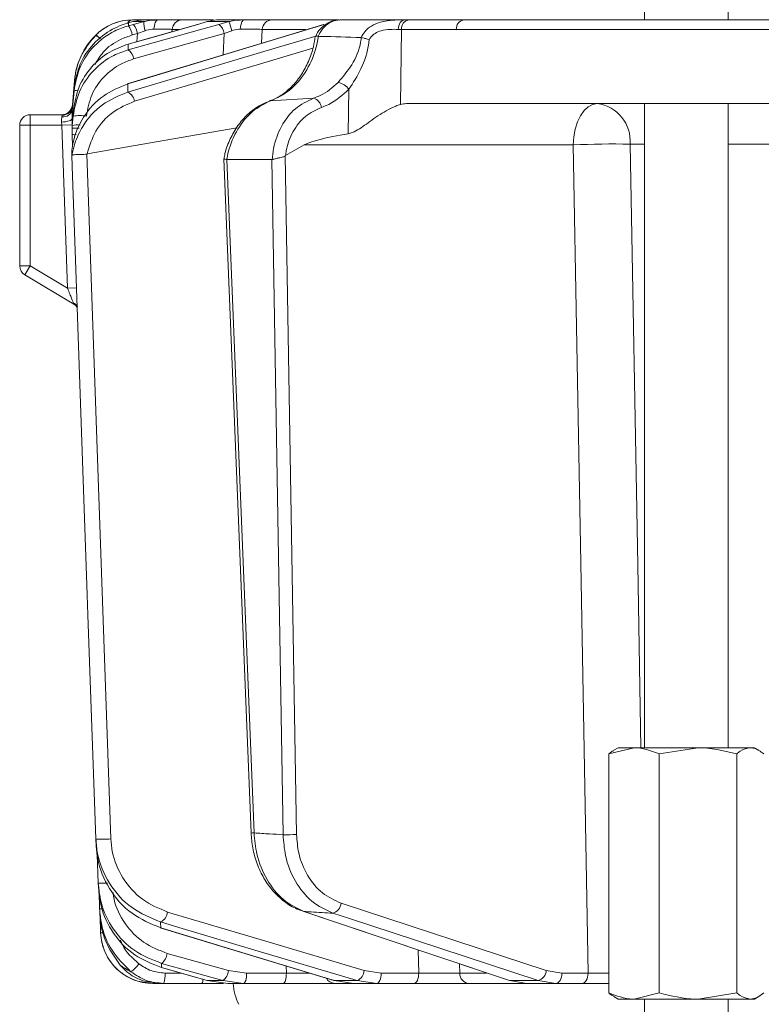
# Model space of a CAD drawing. Extents: x 3423 to 6585, y -1599 to 1197.
# Drawn here: x 5815 to 5885, y 495 to 589 of the extents above; entities that cross this region are included whole.
import ezdxf

# ---------------------------------------------------------------- set-up
doc = ezdxf.new("R2010")
doc.units = 0
doc.header["$LTSCALE"] = 5

msp = doc.modelspace()

# ---------------------------------------------------------------- linework, layer by layer
at = {"color": 7, "linetype": 'Continuous', "lineweight": 18}
for p, q in [((5874.274, 681.281), (5874.274, 589.281)), ((5882.274, 589.281), (5882.274, 681.281)), ((5824.396, 588.795), (5825.009, 588.993)), ((5825.499, 588.85), (5825.007, 588.717)), ((5825.009, 588.993), (5825.43, 589.111)), ((5825.43, 589.111), (5826.484, 589.111)), ((5826.484, 589.111), (5825.499, 588.85)), ((5827.841, 589.281), (5826.645, 589.281)), ((5833.134, 589.281), (5830.148, 589.281)), ((5831.607, 588.846), (5831.633, 588.85)), ((5831.633, 588.85), (5832.52, 589.111)), ((5832.52, 589.111), (5834.604, 589.111)), ((5833.045, 589.295), (5833.018, 589.294)), ((5833.74, 589.299), (5833.415, 589.281)), ((5835.982, 589.281), (5833.619, 589.281)), ((5834.604, 589.111), (5833.634, 588.85)), ((5833.733, 589.281), (5833.74, 589.299)), ((5833.805, 589.298), (5833.74, 589.299)), ((5845.044, 589.281), (5838.712, 589.281)), ((5843.631, 588.841), (5843.689, 588.85)), ((5851.392, 589.281), (5845.198, 589.281)), ((5851.768, 589.281), (5851.392, 589.281)), ((5857.018, 589.281), (5851.768, 589.281)), ((5821.92, 587.852), (5821.894, 587.826)), ((5825.378, 587.838), (5825.87, 587.971)), ((5825.505, 585.55), (5834.148, 587.971)), ((5825.87, 587.971), (5825.816, 587.206)), ((5825.87, 587.971), (5826.615, 588.249)), ((5829.155, 588.151), (5829.17, 588.368)), ((5829.17, 588.368), (5829.815, 588.368)), ((5834.148, 587.971), (5834.037, 585.932)), ((5834.148, 587.971), (5834.88, 588.249)), ((5837.703, 587.043), (5837.776, 588.368)), ((5837.776, 588.368), (5841.929, 588.368)), ((5843.153, 587.713), (5843.125, 587.715)), ((5850.974, 581.201), (5851.064, 588.368)), ((5851.064, 588.368), (5856.314, 588.368)), ((5824.969, 586.966), (5824.995, 586.97)), ((5847.22, 587.594), (5847.239, 587.592)), ((5819.858, 583.485), (5819.652, 581.134)), ((5819.858, 583.483), (5819.652, 581.134)), ((5824.9, 583.161), (5824.958, 583.17)), ((5819.816, 582.506), (5819.647, 580.565)), ((5819.673, 581.043), (5819.828, 582.816)), ((5846.054, 582.65), (5846.001, 578.388)), ((5819.652, 581.134), (5819.652, 581.134)), ((5819.652, 581.134), (5819.652, 581.134)), ((5838.584, 581.552), (5842.685, 581.798)), ((5889.615, 581.281), (5851.55, 581.281)), ((5874.274, 581.281), (5874.274, 519.781)), ((5882.274, 519.781), (5882.274, 581.281)), ((5815.624, 580.221), (5815.624, 579.221)), ((5815.624, 580.221), (5818.776, 580.221)), ((5819.62, 580.112), (5819.62, 579.95)), ((5819.629, 580.304), (5819.624, 579.71)), ((5819.647, 580.565), (5819.629, 580.304)), ((5819.647, 579.544), (5819.747, 580.69)), ((5814.624, 579.221), (5815.624, 579.221)), ((5814.624, 565.789), (5814.624, 579.221)), ((5815.624, 579.221), (5815.624, 565.789)), ((5818.646, 579.221), (5815.624, 579.221)), ((5818.646, 579.221), (5818.625, 579.525)), ((5818.646, 579.221), (5819.646, 579.256)), ((5819.19, 563.664), (5818.646, 579.221)), ((5819.624, 579.71), (5819.636, 579.383)), ((5819.624, 579.71), (5819.642, 579.707)), ((5819.626, 578.933), (5819.629, 579.278)), ((5819.629, 579.278), (5819.647, 579.544)), ((5819.647, 579.189), (5819.629, 578.919)), ((5819.724, 580.079), (5819.647, 579.189)), ((5819.626, 578.573), (5819.625, 578.332)), ((5819.625, 578.332), (5819.665, 577.174)), ((5819.629, 578.919), (5819.626, 578.573)), ((5821.051, 576.476), (5835.348, 578.982)), ((5840.011, 576.336), (5841.8, 577.351)), ((5841.8, 577.351), (5867.481, 577.351)), ((5872.906, 577.421), (5874.274, 577.421)), ((5882.274, 577.421), (5887.268, 577.421)), ((5819.61, 576.839), (5819.61, 576.84)), ((5819.61, 576.342), (5819.61, 576.34)), ((5819.61, 576.34), (5819.61, 576.337)), ((5821.038, 576.473), (5821.051, 576.476)), ((5839.984, 576.316), (5840.011, 576.336)), ((5834.106, 576.01), (5836.711, 511.639)), ((5834.401, 575.934), (5834.38, 575.936)), ((5838.71, 575.934), (5834.401, 575.934)), ((5837.003, 511.644), (5834.401, 575.934)), ((5838.743, 575.94), (5838.71, 575.934)), ((5838.71, 575.934), (5839.775, 511.474)), ((5841.055, 511.491), (5839.984, 576.316)), ((5814.624, 565.789), (5815.624, 565.789)), ((5815.624, 565.789), (5815.113, 564.93)), ((5815.624, 565.789), (5819.19, 563.664)), ((5819.945, 562.05), (5815.113, 564.93)), ((5819.19, 563.664), (5820.067, 563.695)), ((5819.902, 562.073), (5819.954, 562.043)), ((5870.88, 519.2), (5873.286, 519.781)), ((5870.88, 519.2), (5870.88, 496.362)), ((5871.774, 519.781), (5871.352, 519.537)), ((5873.286, 519.781), (5871.774, 519.781)), ((5879.39, 519.781), (5873.286, 519.781)), ((5875.692, 519.2), (5879.39, 519.781)), ((5875.692, 519.2), (5875.692, 496.362)), ((5884.378, 519.781), (5879.39, 519.781)), ((5883.087, 519.2), (5883.087, 496.362)), ((5884.774, 519.781), (5884.378, 519.781)), ((5885.197, 519.537), (5884.774, 519.781)), ((5822.029, 509.586), (5822.125, 506.844)), ((5822.197, 506.085), (5822.256, 504.398)), ((5864.906, 498.502), (5845.305, 504.93)), ((5822.256, 504.398), (5822.256, 504.395)), ((5841.761, 504.146), (5841.653, 504.164)), ((5822.295, 503.731), (5822.352, 502.107)), ((5828.093, 502.587), (5828.034, 502.596)), ((5852.673, 500.464), (5852.724, 498.264)), ((5834.557, 498.502), (5828.7, 500.142)), ((5828.177, 498.79), (5828.151, 498.793)), ((5836.293, 498.264), (5834.557, 498.502)), ((5840.069, 498.943), (5840.088, 498.264)), ((5849.153, 498.264), (5847.521, 498.502)), ((5856.651, 498.246), (5856.63, 499.136)), ((5866.388, 498.264), (5864.906, 498.502)), ((5830.021, 498.264), (5828.498, 498.264)), ((5832.538, 497.554), (5832.513, 497.557)), ((5834.025, 497.554), (5832.538, 497.554)), ((5834.497, 497.281), (5832.538, 497.554)), ((5834.025, 497.554), (5836.006, 497.281)), ((5840.088, 498.264), (5836.293, 498.264)), ((5844.674, 497.554), (5844.615, 497.563)), ((5846.859, 497.554), (5844.674, 497.554)), ((5846.503, 497.281), (5844.674, 497.554)), ((5846.859, 497.554), (5848.72, 497.281)), ((5852.724, 498.264), (5849.153, 498.264)), ((5859.184, 498.246), (5856.651, 498.246)), ((5861.398, 497.554), (5861.291, 497.572)), ((5864.125, 497.554), (5861.398, 497.554)), ((5863.053, 497.281), (5861.398, 497.554)), ((5864.125, 497.554), (5865.815, 497.281)), ((5868.892, 498.264), (5866.388, 498.264)), ((5827.349, 497.281), (5827.953, 497.281)), ((5828.365, 497.281), (5832.02, 497.281)), ((5834.497, 497.281), (5836.006, 497.281)), ((5836.006, 497.281), (5839.801, 497.281)), ((5844.71, 497.281), (5846.503, 497.281)), ((5846.503, 497.281), (5848.72, 497.281)), ((5848.72, 497.281), (5852.291, 497.281)), ((5857.526, 497.281), (5863.053, 497.281)), ((5863.053, 497.281), (5865.815, 497.281)), ((5865.815, 497.281), (5868.319, 497.281)), ((5871.352, 496.025), (5871.774, 495.781)), ((5873.286, 495.781), (5871.774, 495.781)), ((5875.692, 496.362), (5873.286, 495.781)), ((5879.39, 495.781), (5873.286, 495.781)), ((5874.274, 495.781), (5874.274, 481.892)), ((5883.087, 496.362), (5879.39, 495.781)), ((5884.378, 495.781), (5879.39, 495.781)), ((5882.274, 481.892), (5882.274, 495.781)), ((5884.774, 495.781), (5884.378, 495.781)), ((5884.774, 495.781), (5885.197, 496.025))]:
    msp.add_line(p, q, dxfattribs=at)
at = {"color": 7, "linetype": 'Continuous', "lineweight": 18, "flags": 128}
for points in [[(5843.631, 588.841), (5838.825, 587.383), (5824.9, 583.161)], [(5824.958, 583.17), (5826.664, 583.688), (5833.49, 585.758), (5843.689, 588.85)], [(5831.607, 588.846), (5829.247, 588.177), (5824.969, 586.966)], [(5833.634, 588.85), (5831.787, 588.332), (5824.99, 586.428)], [(5824.995, 586.97), (5826.822, 587.487), (5831.633, 588.85)], [(5827.444, 588.397), (5827.459, 588.575), (5827.486, 588.743), (5827.525, 588.895), (5827.575, 589.028), (5827.634, 589.136), (5827.699, 589.216), (5827.769, 589.265), (5827.841, 589.281)], [(5851.392, 589.281), (5851.276, 589.264), (5851.164, 589.214), (5851.06, 589.132), (5850.967, 589.021), (5850.888, 588.884), (5850.827, 588.728), (5850.785, 588.556), (5850.763, 588.375)], [(5866.958, 589.28), (5862.792, 589.281), (5857.018, 589.281)], [(5842.898, 587.737), (5837.95, 586.263), (5824.94, 582.384)], [(5856.314, 588.368), (5865.206, 588.368), (5891.795, 588.362)], [(5825.586, 581.505), (5835.154, 584.358), (5842.622, 586.584)], [(5819.857, 583.471), (5819.683, 581.486), (5819.652, 581.134)], [(5869.773, 581.281), (5869.331, 581.206), (5868.905, 580.983), (5868.512, 580.621), (5868.167, 580.134), (5867.881, 579.539), (5867.667, 578.86), (5867.532, 578.121), (5867.481, 577.351)], [(5819.727, 580.596), (5819.671, 580.584), (5819.647, 580.565)], [(5818.625, 579.525), (5818.821, 579.537), (5819.01, 579.561), (5819.184, 579.595), (5819.336, 579.638), (5819.46, 579.689), (5819.552, 579.745), (5819.607, 579.804), (5819.624, 579.865)], [(5867.481, 577.351), (5868.162, 539.151), (5868.892, 498.264)], [(5873.945, 519.781), (5873.629, 537.252), (5872.906, 577.421)], [(5819.61, 576.34), (5819.679, 574.343), (5819.959, 566.353), (5821.078, 534.393), (5821.145, 532.481), (5821.896, 511.051)], [(5823.328, 511.068), (5822.183, 543.771), (5821.038, 576.473)], [(5847.521, 498.502), (5838.131, 501.298), (5828.741, 504.095)], [(5841.653, 504.164), (5847.982, 502.039), (5861.291, 497.572)], [(5861.398, 497.554), (5859.856, 498.071), (5853.691, 500.141), (5841.761, 504.146)], [(5844.524, 503.982), (5846.102, 503.464), (5852.414, 501.394), (5864.125, 497.554)], [(5828.079, 503.146), (5829.816, 502.629), (5836.766, 500.559), (5846.859, 497.554)], [(5828.034, 502.596), (5833.702, 500.875), (5844.615, 497.563)], [(5844.674, 497.554), (5842.969, 498.071), (5836.151, 500.141), (5828.093, 502.587)], [(5828.151, 498.793), (5830.059, 498.253), (5832.512, 497.557)], [(5828.168, 499.193), (5830.017, 498.676), (5834.025, 497.554)], [(5832.538, 497.554), (5830.712, 498.071), (5828.177, 498.79)], [(5836.006, 497.281), (5836.061, 497.3), (5836.114, 497.356), (5836.164, 497.446), (5836.207, 497.568), (5836.242, 497.716), (5836.269, 497.886), (5836.286, 498.071), (5836.293, 498.264)], [(5839.801, 497.281), (5839.857, 497.3), (5839.91, 497.356), (5839.959, 497.446), (5840.002, 497.568), (5840.038, 497.716), (5840.065, 497.886), (5840.082, 498.071), (5840.088, 498.264)], [(5848.72, 497.281), (5848.804, 497.3), (5848.884, 497.356), (5848.958, 497.446), (5849.024, 497.568), (5849.077, 497.716), (5849.118, 497.886), (5849.143, 498.071), (5849.153, 498.264)], [(5852.291, 497.281), (5852.375, 497.3), (5852.455, 497.356), (5852.529, 497.446), (5852.595, 497.568), (5852.649, 497.716), (5852.689, 497.886), (5852.715, 498.071), (5852.724, 498.264)], [(5866.388, 498.264), (5866.376, 498.071), (5866.342, 497.886), (5866.288, 497.716), (5866.217, 497.568), (5866.131, 497.446), (5866.032, 497.356), (5865.926, 497.3), (5865.815, 497.281)], [(5868.892, 498.264), (5868.88, 498.071), (5868.846, 497.886), (5868.792, 497.716), (5868.721, 497.568), (5868.635, 497.446), (5868.536, 497.356), (5868.43, 497.3), (5868.319, 497.281)]]:
    msp.add_lwpolyline(points, dxfattribs=at)
at = {"color": 7, "linetype": 'Continuous', "lineweight": 18}
for centre, radius, start, end in [((5825.409, 584.281), 5, 90, 135.32484), ((5825.462, 588.63), 0.652, 92.93321, 147.81463), ((5823.387, 587.514), 2.017, 9.22823, 36.58476), ((5823.879, 587.647), 2.017, 9.22863, 36.58399), ((5828.974, 589.045), 2.491, 178.49794, 198.657), ((5830.156, 588.292), 0.989, 90.47215, 175.58137), ((5832.889, 587.823), 1.268, 6.68069, 54.02192), ((5830.198, 587.226), 4.792, 12.3225, 23.16029), ((5836.767, 588.581), 1.052, 138.2729, 190.08257), ((5838.739, 588.316), 0.965, 91.62814, 176.91888), ((5851.925, 588.432), 0.863, 100.42949, 184.25781), ((5857.174, 588.432), 0.863, 100.42949, 184.25781), ((5826.831, 582.875), 7, 135.32484, 175), ((5819.826, 585.125), 3.401, 43.35552, 52.56416), ((5819.775, 585.107), 3.483, 42.94323, 51.98889), ((5824.246, 585.402), 1.268, 6.67178, 54.04166), ((5844.672, 581.641), 1.711, 36.13532, 77.70916), ((5820.102, 581.721), 0.836, 82.26633, 109.99907), ((5824.487, 581.375), 1.106, 6.76252, 65.83964), ((5818.656, 581.221), 1, 270, 355), ((5818.704, 581.149), 0.974, 268.36555, 353.74265), ((5842.354, 580.761), 1.089, 8.53998, 72.28474), ((5869.304, 577.699), 3.613, 355.58233, 82.53242), ((5815.624, 579.221), 1, 90, 180), ((5818.763, 580.917), 0.902, 262.83166, 348.41394), ((5818.656, 581.221), 1, 270, 302.56441), ((5820.357, 577.066), 3.079, 78.13615, 101.86385), ((5820.123, 577.57), 1.688, 80.30722, 106.38253), ((5819.877, 580.7), 2.382, 263.9062, 273.5038), ((5871.432, 481.108), 96.324, 89.12339, 92.35076), ((5815.624, 565.789), 1, 180, 239.20895), ((5819.345, 561.406), 0.943, 33.526, 65.26586), ((5819.285, 561.279), 1, 32.58999, 59.20895), ((5836.774, 516.023), 4.385, 269.17168, 272.99539), ((5840.061, 537.437), 25.965, 269.3689, 272.19332), ((5822.48, 521.894), 10.86, 266.91633, 274.47944), ((5822.538, 516.305), 9.471, 267.49817, 272.74998), ((5844.207, 505.039), 1.103, 286.69201, 354.35904), ((5822.433, 506.393), 2.003, 264.92578, 272.55172), ((5827.583, 504.199), 1.163, 295.24635, 354.88558), ((5827.349, 502.281), 5, 182, 270), ((5822.506, 504.529), 2.427, 266.3708, 272.84984), ((5827.346, 500.278), 1.361, 307.16789, 354.2651), ((5823.691, 500.704), 2.787, 303.93319, 326.1632), ((5833.203, 498.638), 1.361, 307.18005, 354.25954), ((5846.361, 498.606), 1.164, 295.28882, 354.87007), ((5863.807, 498.611), 1.104, 286.73031, 354.34843), ((5826.566, 498.025), 1.947, 337.52859, 7.0259), ((5831.458, 497.64), 0.667, 327.45607, 1.70188), ((5844.723, 498.215), 0.934, 208.9408, 269.20544), ((5857.589, 498.218), 0.939, 178.28366, 266.13153), ((5840.01, 497.531), 5, 182.86598, 206.74368)]:
    msp.add_arc(centre, radius, start, end, dxfattribs=at)
for centre, major_axis, ratio, start_param, end_param in [((5848.241, 588.281), (4, 0.013), 0.027623, 0.787303, 0.888493), ((5851.259, 577.281), (0.591, 3.978), 0.710399, 0.105195, 0.305079), ((5910.715, 577.281), (69.274, 0.339), 0.057534, 2.77646, 3.039375)]:
    msp.add_ellipse(centre, major_axis=major_axis, ratio=ratio, start_param=start_param, end_param=end_param, dxfattribs=at)
for points, knots in [([(5825.007, 588.717), (5824.56, 588.567), (5823.353, 588.163), (5821.678, 586.884), (5820.263, 584.882), (5819.965, 583.298), (5819.816, 582.506)], [0, 0, 0, 0, 0.164236, 0.443925, 0.721818, 1, 1, 1, 1]), ([(5819.828, 582.816), (5819.969, 583.579), (5820.252, 585.103), (5821.592, 587.056), (5823.079, 588.241), (5824.09, 588.667), (5824.396, 588.795)], [0, 0, 0, 0, 0.291104, 0.581987, 0.873912, 1, 1, 1, 1]), ([(5825.429, 589.281), (5825.103, 589.265), (5824.433, 589.232), (5823.296, 588.859), (5822.453, 588.344), (5822.041, 587.963), (5821.92, 587.852)], [0, 0, 0, 0, 0.287914, 0.591771, 0.880476, 1, 1, 1, 1]), ([(5825.007, 588.717), (5825.007, 588.754), (5825.008, 588.853), (5825.008, 588.939), (5825.009, 588.993)], [0, 0, 0, 0, 0.3732448, 1, 1, 1, 1]), ([(5826.53, 589.281), (5826.471, 589.281), (5826.353, 589.281), (5825.828, 589.281), (5825.477, 589.281), (5825.429, 589.281)], [0, 0, 0, 0, 0.462859, 0.925795, 1, 1, 1, 1]), ([(5825.43, 589.111), (5825.786, 589.187), (5826.208, 589.277), (5826.587, 589.281), (5826.645, 589.281)], [0, 0, 0, 0, 0.846164, 1, 1, 1, 1]), ([(5827.841, 589.281), (5827.46, 589.263), (5827.007, 589.241), (5826.557, 589.129), (5826.484, 589.111)], [0, 0, 0, 0, 0.83996, 1, 1, 1, 1]), ([(5830.148, 589.281), (5830.019, 589.281), (5829.762, 589.281), (5828.911, 589.281), (5828.18, 589.281), (5827.841, 589.281)], [0, 0, 0, 0, 0.34942, 0.698897, 1, 1, 1, 1]), ([(5830.784, 589.281), (5830.785, 589.281), (5830.788, 589.281), (5830.794, 589.281), (5830.798, 589.281)], [0, 0, 0, 0, 0.447258, 1, 1, 1, 1]), ([(5832.52, 589.111), (5832.848, 589.187), (5833.235, 589.277), (5833.568, 589.281), (5833.619, 589.281)], [0, 0, 0, 0, 0.846164, 1, 1, 1, 1]), ([(5835.982, 589.281), (5835.591, 589.263), (5835.125, 589.241), (5834.676, 589.129), (5834.604, 589.111)], [0, 0, 0, 0, 0.83996, 1, 1, 1, 1]), ([(5838.712, 589.281), (5838.518, 589.281), (5838.129, 589.281), (5837.13, 589.281), (5836.345, 589.281), (5835.982, 589.281)], [0, 0, 0, 0, 0.34942, 0.698897, 1, 1, 1, 1]), ([(5845.174, 589.266), (5845.119, 589.269), (5844.791, 589.291), (5844.189, 589.094), (5843.49, 588.609), (5843.034, 588.111), (5842.906, 587.762), (5842.885, 587.704)], [0, 0, 0, 0, 0.058021, 0.346803, 0.63853, 0.940056, 1, 1, 1, 1]), ([(5843.125, 587.715), (5843.146, 587.76), (5843.307, 588.101), (5843.707, 588.654), (5844.416, 589.18), (5844.937, 589.247), (5845.198, 589.281)], [0, 0, 0, 0, 0.048263, 0.366327, 0.682956, 1, 1, 1, 1]), ([(5851.392, 589.281), (5851.209, 589.281), (5850.871, 589.281), (5850.099, 589.255), (5849.168, 589.141), (5848.218, 588.745), (5847.577, 588.219), (5847.331, 587.788), (5847.22, 587.594)], [0, 0, 0, 0, 0.132905, 0.244089, 0.498331, 0.69373, 0.862511, 1, 1, 1, 1]), ([(5899.149, 589.281), (5898.633, 589.281), (5897.449, 589.281), (5895.597, 589.281), (5892.928, 589.281), (5888.256, 589.281), (5880.328, 589.281), (5869.471, 589.281), (5861.283, 589.281), (5857.018, 589.281)], [0, 0, 0, 0, 0.036735, 0.084261, 0.131788, 0.226841, 0.416947, 0.696298, 1, 1, 1, 1]), ([(5892.442, 589.271), (5891.971, 589.271), (5889.618, 589.273), (5881.123, 589.277), (5873.099, 589.279), (5866.958, 589.28)], [0, 0, 0, 0, 0.055404, 0.277018, 1, 1, 1, 1]), ([(5821.894, 587.826), (5821.355, 587.165), (5820.418, 586.014), (5819.961, 584.411), (5819.875, 583.631), (5819.857, 583.471)], [0, 0, 0, 0, 0.517501, 0.900851, 1, 1, 1, 1]), ([(5821.813, 585.028), (5822.053, 585.43), (5822.647, 586.426), (5823.968, 587.357), (5824.998, 587.708), (5825.378, 587.838)], [0, 0, 0, 0, 0.299657, 0.741016, 1, 1, 1, 1]), ([(5821.853, 587.796), (5821.853, 587.797), (5821.854, 587.797), (5821.863, 587.804), (5821.886, 587.82), (5821.894, 587.826)], [0, 0, 0, 0, 0.070153, 0.68015, 1, 1, 1, 1]), ([(5826.615, 588.249), (5826.658, 588.264), (5826.932, 588.358), (5827.21, 588.379), (5827.444, 588.397)], [0, 0, 0, 0, 0.160319, 1, 1, 1, 1]), ([(5827.444, 588.397), (5827.697, 588.398), (5828.246, 588.402), (5828.883, 588.392), (5829.074, 588.376), (5829.17, 588.368)], [0, 0, 0, 0, 0.300903, 0.650248, 1, 1, 1, 1]), ([(5834.88, 588.249), (5834.924, 588.264), (5835.199, 588.358), (5835.488, 588.379), (5835.732, 588.397)], [0, 0, 0, 0, 0.160319, 1, 1, 1, 1]), ([(5835.732, 588.397), (5836.004, 588.398), (5836.592, 588.402), (5837.34, 588.392), (5837.631, 588.376), (5837.776, 588.368)], [0, 0, 0, 0, 0.300903, 0.650248, 1, 1, 1, 1]), ([(5842.838, 587.714), (5842.79, 587.379), (5842.671, 586.549), (5842.22, 585.301), (5841.549, 584.037), (5840.699, 582.959), (5839.723, 582.137), (5838.947, 581.674), (5838.513, 581.56), (5838.439, 581.54)], [0, 0, 0, 0, 0.11536, 0.285024, 0.454146, 0.623805, 0.794222, 0.964654, 1, 1, 1, 1]), ([(5838.584, 581.552), (5839.207, 581.846), (5840.453, 582.435), (5841.95, 584.205), (5842.831, 586.06), (5843.07, 587.286), (5843.153, 587.713)], [0, 0, 0, 0, 0.282237, 0.564594, 0.848258, 1, 1, 1, 1]), ([(5842.87, 587.709), (5842.868, 587.712), (5842.858, 587.732), (5842.933, 587.739), (5843.061, 587.723), (5843.125, 587.715)], [0, 0, 0, 0, 0.07046, 0.535177, 1, 1, 1, 1]), ([(5847.22, 587.594), (5845.936, 587.636), (5844.582, 587.679), (5843.224, 587.711), (5843.153, 587.713)], [0, 0, 0, 0, 0.947691, 1, 1, 1, 1]), ([(5847.987, 587.385), (5848.039, 587.472), (5848.183, 587.71), (5848.563, 588.041), (5849.209, 588.307), (5850.009, 588.388), (5850.508, 588.379), (5850.763, 588.375)], [0, 0, 0, 0, 0.092531, 0.253673, 0.445817, 0.717372, 1, 1, 1, 1]), ([(5819.747, 580.69), (5819.884, 581.436), (5820.157, 582.923), (5821.43, 584.849), (5823.085, 586.274), (5824.39, 586.749), (5824.995, 586.97)], [0, 0, 0, 0, 0.256633, 0.512008, 0.773851, 1, 1, 1, 1]), ([(5824.99, 586.428), (5824.991, 586.473), (5824.992, 586.607), (5824.993, 586.788), (5824.994, 586.92), (5824.995, 586.97)], [0, 0, 0, 0, 0.2411633, 0.7114711, 1, 1, 1, 1]), ([(5847.239, 587.592), (5847.222, 587.447), (5847.111, 586.533), (5846.422, 584.946), (5845.491, 583.848), (5845.036, 583.312)], [0, 0, 0, 0, 0.087929, 0.554887, 1, 1, 1, 1]), ([(5846.054, 582.65), (5846.461, 583.276), (5847.318, 584.593), (5847.866, 586.312), (5847.975, 587.277), (5847.987, 587.385)], [0, 0, 0, 0, 0.446215, 0.938242, 1, 1, 1, 1]), ([(5847.987, 587.385), (5847.984, 587.386), (5847.929, 587.406), (5847.766, 587.463), (5847.497, 587.542), (5847.325, 587.576), (5847.239, 587.592)], [0, 0, 0, 0, 0.011216, 0.205437, 0.6026, 1, 1, 1, 1]), ([(5824.99, 586.428), (5824.525, 586.268), (5823.287, 585.843), (5821.599, 584.521), (5820.178, 582.488), (5819.876, 580.883), (5819.724, 580.079)], [0, 0, 0, 0, 0.170096, 0.452666, 0.725574, 1, 1, 1, 1]), ([(5820.99, 580.079), (5821.12, 580.771), (5821.381, 582.154), (5822.599, 583.902), (5824.044, 585.041), (5825.106, 585.411), (5825.505, 585.55)], [0, 0, 0, 0, 0.273405, 0.546401, 0.829608, 1, 1, 1, 1]), ([(5819.61, 576.84), (5819.647, 577.101), (5819.807, 578.212), (5820.655, 580.152), (5822.513, 582.176), (5824.146, 582.841), (5824.958, 583.17)], [0, 0, 0, 0, 0.087668, 0.373128, 0.68869, 1, 1, 1, 1]), ([(5819.858, 583.483), (5819.858, 583.483), (5819.858, 583.482), (5819.857, 583.477), (5819.857, 583.473), (5819.857, 583.471)], [0, 0, 0, 0, 0.296857, 0.75298, 1, 1, 1, 1]), ([(5824.94, 582.384), (5824.94, 582.386), (5824.949, 582.655), (5824.954, 582.914), (5824.958, 583.17)], [0, 0, 0, 0, 0.008817, 1, 1, 1, 1]), ([(5845.036, 583.312), (5844.495, 582.833), (5843.772, 582.194), (5842.903, 581.877), (5842.685, 581.798)], [0, 0, 0, 0, 0.749559, 1, 1, 1, 1]), ([(5824.94, 582.384), (5824.098, 582.039), (5822.411, 581.347), (5820.742, 579.457), (5819.937, 577.752), (5819.686, 576.784), (5819.62, 576.4), (5819.61, 576.342)], [0, 0, 0, 0, 0.328248, 0.657684, 0.866676, 0.98004, 1, 1, 1, 1]), ([(5819.828, 582.816), (5819.826, 582.77), (5819.823, 582.692), (5819.819, 582.585), (5819.817, 582.527), (5819.816, 582.506)], [0, 0, 0, 0, 0.482792, 0.820175, 1, 1, 1, 1]), ([(5843.431, 580.922), (5843.674, 581.013), (5844.644, 581.374), (5845.45, 582.103), (5846.054, 582.65)], [0, 0, 0, 0, 0.250122, 1, 1, 1, 1]), ([(5819.652, 581.134), (5819.615, 580.968), (5819.541, 580.637), (5819.266, 580.439), (5819.128, 580.339)], [0, 0, 0, 0, 0.499997, 1, 1, 1, 1]), ([(5819.673, 581.043), (5819.673, 581.042), (5819.667, 580.975), (5819.657, 580.855), (5819.647, 580.735)], [0, 0, 0, 0, 0.010828, 1, 1, 1, 1]), ([(5821.051, 576.476), (5821.289, 577.23), (5821.779, 578.786), (5823.43, 580.592), (5824.867, 581.201), (5825.586, 581.505)], [0, 0, 0, 0, 0.320234, 0.660243, 1, 1, 1, 1]), ([(5838.476, 581.521), (5838.12, 581.376), (5837.369, 581.071), (5836.346, 580.263), (5835.424, 579.211), (5834.707, 577.941), (5834.267, 576.847), (5834.162, 576.179), (5834.135, 576.008)], [0, 0, 0, 0, 0.169131, 0.356333, 0.54691, 0.740469, 0.933427, 1, 1, 1, 1]), ([(5834.38, 575.936), (5834.431, 576.18), (5834.645, 577.212), (5835.377, 578.902), (5836.791, 580.672), (5837.986, 581.258), (5838.584, 581.552)], [0, 0, 0, 0, 0.093765, 0.396865, 0.698298, 1, 1, 1, 1]), ([(5842.685, 581.798), (5842.078, 581.509), (5840.863, 580.929), (5839.532, 579.188), (5838.881, 577.421), (5838.776, 576.295), (5838.743, 575.94)], [0, 0, 0, 0, 0.290552, 0.582023, 0.868273, 1, 1, 1, 1]), ([(5850.974, 581.201), (5850.828, 581.155), (5850.409, 581.02), (5849.409, 580.5), (5848.103, 579.647), (5846.947, 578.72), (5846.243, 578.473), (5846.001, 578.388)], [0, 0, 0, 0, 0.097722, 0.281131, 0.585629, 0.857162, 1, 1, 1, 1]), ([(5818.651, 580.022), (5818.661, 580.081), (5818.671, 580.141), (5818.676, 580.175), (5818.676, 580.175)], [0, 0, 0, 0, 0.989185, 1, 1, 1, 1]), ([(5818.676, 580.175), (5818.685, 580.19), (5818.697, 580.213), (5818.743, 580.22), (5818.768, 580.221), (5818.776, 580.221)], [0, 0, 0, 0, 0.559084, 0.852761, 1, 1, 1, 1]), ([(5819.669, 581.031), (5819.668, 581.02), (5819.666, 580.928), (5819.587, 580.698), (5819.378, 580.428), (5819.09, 580.261), (5818.857, 580.216), (5818.776, 580.222), (5818.764, 580.223)], [0, 0, 0, 0, 0.030219, 0.248534, 0.503821, 0.76555, 0.964943, 1, 1, 1, 1]), ([(5819.647, 580.735), (5819.639, 580.625), (5819.623, 580.41), (5819.618, 580.079), (5819.624, 579.892), (5819.624, 579.865)], [0, 0, 0, 0, 0.471748, 0.922287, 1, 1, 1, 1]), ([(5819.629, 580.304), (5819.629, 580.304), (5819.63, 580.308), (5819.641, 580.314), (5819.704, 580.315), (5819.715, 580.315)], [0, 0, 0, 0, 0.053992, 0.844821, 1, 1, 1, 1]), ([(5819.647, 580.565), (5819.647, 580.597), (5819.647, 580.658), (5819.647, 580.71), (5819.647, 580.735)], [0, 0, 0, 0, 0.521025, 1, 1, 1, 1]), ([(5819.747, 580.69), (5819.747, 580.682), (5819.744, 580.592), (5819.736, 580.393), (5819.729, 580.191), (5819.724, 580.079)], [0, 0, 0, 0, 0.038752, 0.466278, 1, 1, 1, 1]), ([(5840.011, 576.336), (5840.033, 576.492), (5840.146, 577.301), (5840.659, 578.683), (5841.83, 580.176), (5842.897, 580.674), (5843.431, 580.922)], [0, 0, 0, 0, 0.072876, 0.377918, 0.689084, 1, 1, 1, 1]), ([(5818.625, 579.525), (5818.623, 579.629), (5818.619, 579.822), (5818.641, 579.959), (5818.651, 580.022)], [0, 0, 0, 0, 0.537045, 1, 1, 1, 1]), ([(5819.647, 579.189), (5819.647, 579.244), (5819.647, 579.367), (5819.647, 579.482), (5819.647, 579.544)], [0, 0, 0, 0, 0.452925, 1, 1, 1, 1]), ([(5819.62, 578.933), (5819.62, 578.912), (5819.62, 578.8), (5819.62, 578.675), (5819.62, 578.573)], [0, 0, 0, 0, 0.181365, 1, 1, 1, 1]), ([(5820.287, 578.933), (5820.27, 578.934), (5820.143, 578.939), (5819.943, 578.941), (5819.73, 578.938), (5819.644, 578.929), (5819.629, 578.921), (5819.629, 578.919), (5819.629, 578.919)], [0, 0, 0, 0, 0.043848, 0.320612, 0.59765, 0.874986, 0.982698, 1, 1, 1, 1]), ([(5819.61, 576.839), (5819.61, 576.766), (5819.61, 576.629), (5819.61, 576.462), (5819.61, 576.368), (5819.61, 576.34)], [0, 0, 0, 0, 0.446385, 0.837404, 1, 1, 1, 1]), ([(5821.038, 576.473), (5820.943, 576.458), (5820.755, 576.429), (5820.434, 576.431), (5820.122, 576.424), (5819.856, 576.412), (5819.661, 576.389), (5819.628, 576.358), (5819.61, 576.342)], [0, 0, 0, 0, 0.154006, 0.306471, 0.476364, 0.646158, 0.815188, 1, 1, 1, 1]), ([(5834.38, 575.936), (5834.363, 575.94), (5834.272, 575.959), (5834.155, 575.985), (5834.088, 576.003), (5834.111, 576.011), (5834.113, 576.012)], [0, 0, 0, 0, 0.094306, 0.515941, 0.938613, 1, 1, 1, 1]), ([(5839.984, 576.316), (5839.907, 576.27), (5839.755, 576.178), (5839.45, 576.112), (5839.128, 576.045), (5838.886, 575.99), (5838.772, 575.95), (5838.743, 575.94)], [0, 0, 0, 0, 0.212735, 0.423128, 0.665755, 0.915627, 1, 1, 1, 1]), ([(5819.74, 562.262), (5819.707, 562.346), (5819.638, 562.521), (5819.484, 562.913), (5819.332, 563.302), (5819.229, 563.565), (5819.19, 563.664)], [0, 0, 0, 0, 0.237012, 0.496704, 0.808728, 1, 1, 1, 1]), ([(5819.945, 562.05), (5819.874, 562.1), (5819.785, 562.162), (5819.747, 562.245), (5819.74, 562.262)], [0, 0, 0, 0, 0.7936465, 1, 1, 1, 1]), ([(5819.954, 562.043), (5819.96, 562.04), (5819.992, 562.022), (5820.08, 561.959), (5820.119, 561.879), (5820.133, 561.851)], [0, 0, 0, 0, 0.125096, 0.695888, 1, 1, 1, 1]), ([(5871.363, 519.499), (5871.309, 519.484), (5871.144, 519.437), (5870.986, 519.295), (5870.88, 519.2)], [0, 0, 0, 0, 0.332409, 1, 1, 1, 1]), ([(5873.286, 519.781), (5873.343, 519.78), (5874.156, 519.772), (5874.952, 519.476), (5875.692, 519.2)], [0, 0, 0, 0, 0.070215, 1, 1, 1, 1]), ([(5879.39, 519.781), (5879.477, 519.78), (5880.726, 519.772), (5881.949, 519.476), (5883.087, 519.2)], [0, 0, 0, 0, 0.070215, 1, 1, 1, 1]), ([(5883.087, 519.2), (5883.193, 519.287), (5883.614, 519.627), (5884.051, 519.715), (5884.378, 519.781)], [0, 0, 0, 0, 0.2525637, 1, 1, 1, 1]), ([(5884.378, 519.781), (5884.493, 519.773), (5884.93, 519.741), (5885.356, 519.43), (5885.669, 519.2)], [0, 0, 0, 0, 0.264671, 1, 1, 1, 1]), ([(5836.723, 511.64), (5836.757, 511.164), (5836.83, 510.157), (5837.257, 508.685), (5837.915, 507.279), (5838.8, 506.048), (5839.874, 505.062), (5840.848, 504.437), (5841.474, 504.253), (5841.661, 504.198)], [0, 0, 0, 0, 0.141322, 0.298481, 0.456533, 0.61602, 0.774685, 0.9327, 1, 1, 1, 1]), ([(5839.775, 511.474), (5839.344, 511.499), (5838.42, 511.554), (5837.496, 511.613), (5837.003, 511.644)], [0, 0, 0, 0, 0.46648, 1, 1, 1, 1]), ([(5841.761, 504.146), (5841.082, 504.47), (5839.723, 505.119), (5838.158, 507.108), (5837.216, 509.378), (5837.067, 510.966), (5837.003, 511.644)], [0, 0, 0, 0, 0.267218, 0.534526, 0.801307, 1, 1, 1, 1]), ([(5839.775, 511.474), (5839.826, 510.8), (5839.945, 509.217), (5840.867, 506.948), (5842.441, 504.956), (5843.83, 504.307), (5844.524, 503.982)], [0, 0, 0, 0, 0.197652, 0.463759, 0.732055, 1, 1, 1, 1]), ([(5845.305, 504.93), (5844.686, 505.215), (5843.447, 505.785), (5842.039, 507.528), (5841.211, 509.515), (5841.102, 510.901), (5841.055, 511.491)], [0, 0, 0, 0, 0.268331, 0.536753, 0.802662, 1, 1, 1, 1]), ([(5821.896, 511.051), (5821.935, 510.593), (5822.064, 509.099), (5823.098, 506.683), (5825.228, 504.308), (5827.131, 503.533), (5828.079, 503.146)], [0, 0, 0, 0, 0.1244959, 0.4067712, 0.7043327, 1, 1, 1, 1]), ([(5821.896, 511.051), (5821.902, 510.934), (5821.912, 510.741), (5821.923, 510.552), (5821.927, 510.477)], [0, 0, 0, 0, 0.603313, 1, 1, 1, 1]), ([(5828.741, 504.095), (5827.912, 504.44), (5826.252, 505.13), (5824.388, 507.218), (5823.476, 509.348), (5823.362, 510.666), (5823.328, 511.068)], [0, 0, 0, 0, 0.297923, 0.59637, 0.877026, 1, 1, 1, 1]), ([(5828.093, 502.587), (5827.142, 502.979), (5825.23, 503.768), (5823.091, 506.173), (5822.084, 508.592), (5821.963, 510.049), (5821.927, 510.477)], [0, 0, 0, 0, 0.300556, 0.604053, 0.883484, 1, 1, 1, 1]), ([(5822.125, 506.844), (5822.187, 506.237), (5822.346, 504.674), (5823.476, 502.35), (5825.501, 500.23), (5827.28, 499.538), (5828.168, 499.193)], [0, 0, 0, 0, 0.172889, 0.445812, 0.723235, 1, 1, 1, 1]), ([(5822.125, 506.844), (5822.129, 506.766), (5822.137, 506.623), (5822.144, 506.488), (5822.147, 506.426)], [0, 0, 0, 0, 0.546647, 1, 1, 1, 1]), ([(5828.177, 498.79), (5827.288, 499.137), (5825.508, 499.833), (5823.481, 501.965), (5822.363, 504.289), (5822.207, 505.833), (5822.147, 506.426)], [0, 0, 0, 0, 0.279138, 0.559543, 0.831061, 1, 1, 1, 1]), ([(5828.7, 500.142), (5827.922, 500.446), (5826.364, 501.055), (5824.612, 502.92), (5823.701, 504.67), (5823.571, 505.736), (5823.543, 505.964)], [0, 0, 0, 0, 0.30783, 0.615839, 0.917781, 1, 1, 1, 1]), ([(5822.256, 504.398), (5822.299, 503.926), (5822.423, 502.544), (5823.297, 500.33), (5824.597, 499.038), (5825.247, 498.392)], [0, 0, 0, 0, 0.206037, 0.603243, 1, 1, 1, 1]), ([(5822.258, 504.355), (5822.26, 504.306), (5822.265, 504.196), (5822.271, 504.074), (5822.274, 504.006)], [0, 0, 0, 0, 0.446911, 1, 1, 1, 1]), ([(5824.211, 499.028), (5823.691, 499.773), (5822.782, 501.074), (5822.346, 502.869), (5822.289, 503.774), (5822.274, 504.006)], [0, 0, 0, 0, 0.498914, 0.871611, 1, 1, 1, 1]), ([(5841.761, 504.146), (5841.992, 504.132), (5842.913, 504.074), (5843.834, 504.022), (5844.524, 503.982)], [0, 0, 0, 0, 0.251431, 1, 1, 1, 1]), ([(5828.093, 502.587), (5828.093, 502.59), (5828.09, 502.7), (5828.085, 502.885), (5828.081, 503.071), (5828.079, 503.146)], [0, 0, 0, 0, 0.015804, 0.602326, 1, 1, 1, 1]), ([(5822.352, 502.107), (5822.38, 501.796), (5822.46, 500.928), (5823.034, 499.577), (5824.165, 498.309), (5825.663, 497.447), (5826.787, 497.336), (5827.349, 497.281)], [0, 0, 0, 0, 0.121891, 0.341358, 0.560872, 0.780443, 1, 1, 1, 1]), ([(5826.006, 499.152), (5825.387, 499.693), (5824.643, 500.344), (5824.309, 501.251), (5824.252, 501.403)], [0, 0, 0, 0, 0.831719, 1, 1, 1, 1]), ([(5825.247, 498.392), (5825.049, 498.499), (5824.755, 498.658), (5824.423, 498.875), (5824.278, 498.98), (5824.211, 499.028)], [0, 0, 0, 0, 0.528286, 0.784664, 1, 1, 1, 1]), ([(5827.977, 497.281), (5827.419, 497.337), (5826.301, 497.45), (5825.02, 498.179), (5824.422, 498.807), (5824.211, 499.028)], [0, 0, 0, 0, 0.392995, 0.786306, 1, 1, 1, 1]), ([(5825.247, 498.392), (5825.716, 498.074), (5826.66, 497.433), (5827.794, 497.332), (5828.365, 497.281)], [0, 0, 0, 0, 0.496936, 1, 1, 1, 1]), ([(5828.498, 498.264), (5828.042, 498.304), (5827.135, 498.386), (5826.381, 498.898), (5826.006, 499.152)], [0, 0, 0, 0, 0.503063, 1, 1, 1, 1]), ([(5828.177, 498.79), (5828.176, 498.815), (5828.174, 498.936), (5828.171, 499.071), (5828.169, 499.183), (5828.168, 499.193)], [0, 0, 0, 0, 0.191326, 0.929121, 1, 1, 1, 1]), ([(5842.367, 498.245), (5842.271, 498.245), (5841.895, 498.247), (5841.08, 498.253), (5840.419, 498.26), (5840.088, 498.264)], [0, 0, 0, 0, 0.146325, 0.573127, 1, 1, 1, 1]), ([(5856.651, 498.246), (5856.564, 498.245), (5856.3, 498.243), (5855.657, 498.242), (5854.715, 498.246), (5853.68, 498.253), (5853.043, 498.26), (5852.724, 498.264)], [0, 0, 0, 0, 0.109368, 0.331848, 0.554455, 0.777209, 1, 1, 1, 1]), ([(5870.88, 498.249), (5870.618, 498.25), (5869.903, 498.254), (5869.285, 498.26), (5868.892, 498.264)], [0, 0, 0, 0, 0.366327, 1, 1, 1, 1]), ([(5827.977, 497.281), (5828.008, 497.281), (5828.068, 497.281), (5828.193, 497.281), (5828.297, 497.281), (5828.365, 497.281)], [0, 0, 0, 0, 0.270723, 0.517297, 1, 1, 1, 1]), ([(5832.02, 497.281), (5832.477, 497.281), (5833.195, 497.281), (5833.841, 497.281), (5834.076, 497.281)], [0, 0, 0, 0, 0.63701, 1, 1, 1, 1]), ([(5839.801, 497.281), (5840.245, 497.281), (5841.133, 497.281), (5842.479, 497.281), (5843.637, 497.281), (5844.367, 497.281), (5844.625, 497.281), (5844.71, 497.281)], [0, 0, 0, 0, 0.22274, 0.445485, 0.668115, 0.890624, 1, 1, 1, 1]), ([(5852.291, 497.281), (5852.716, 497.281), (5853.565, 497.281), (5854.945, 497.281), (5856.2, 497.281), (5857.059, 497.281), (5857.41, 497.281), (5857.526, 497.281)], [0, 0, 0, 0, 0.22274, 0.445485, 0.668115, 0.890623, 1, 1, 1, 1]), ([(5868.319, 497.281), (5868.81, 497.281), (5869.607, 497.281), (5870.527, 497.281), (5870.88, 497.281)], [0, 0, 0, 0, 0.615793, 1, 1, 1, 1]), ([(5873.286, 495.781), (5873.229, 495.782), (5872.417, 495.79), (5871.621, 496.086), (5870.88, 496.362)], [0, 0, 0, 0, 0.070215, 1, 1, 1, 1]), ([(5870.88, 496.362), (5870.986, 496.267), (5871.144, 496.125), (5871.309, 496.078), (5871.363, 496.063)], [0, 0, 0, 0, 0.667591, 1, 1, 1, 1]), ([(5879.39, 495.781), (5879.302, 495.782), (5878.053, 495.79), (5876.83, 496.086), (5875.692, 496.362)], [0, 0, 0, 0, 0.070215, 1, 1, 1, 1]), ([(5884.378, 495.781), (5884.051, 495.847), (5883.614, 495.935), (5883.193, 496.276), (5883.087, 496.362)], [0, 0, 0, 0, 0.7474363, 1, 1, 1, 1]), ([(5885.669, 496.362), (5885.356, 496.133), (5884.93, 495.821), (5884.493, 495.789), (5884.378, 495.781)], [0, 0, 0, 0, 0.735329, 1, 1, 1, 1])]:
    msp.add_open_spline(points, degree=3, knots=knots, dxfattribs=at)

doc.saveas('drawing.dxf')
